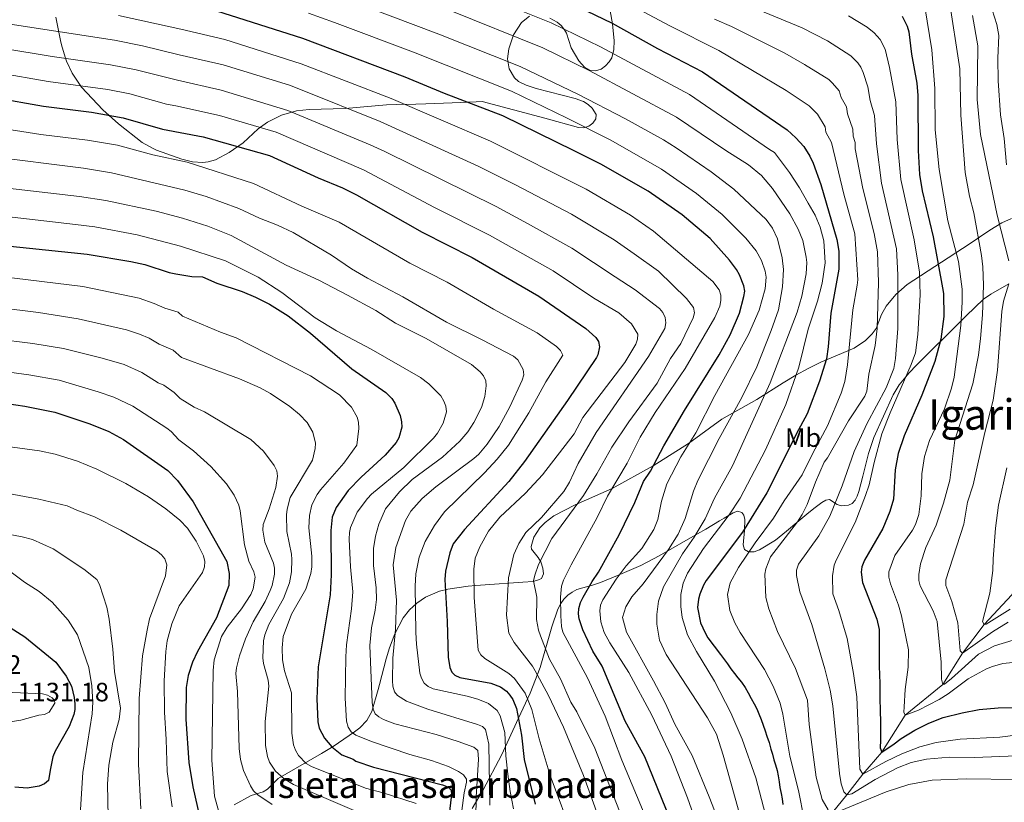
# Model space of a CAD drawing. Units: metres. Extents: x 655052 to 661996, y 739639 to 744422.
# Drawn here: x 660969 to 661341, y 740459 to 740754 of the extents above; entities that cross this region are included whole.
import ezdxf
from ezdxf.enums import TextEntityAlignment as Align

# ---------------------------------------------------------------- set-up
doc = ezdxf.new("R2010")
doc.units = ezdxf.units.M
doc.header["$MEASUREMENT"] = 0
doc.linetypes.add('DGN Style 3', pattern=[121.247826, 86.60559, -34.642236])
for name, color, linetype, lineweight in [('Centroides', 7, 'Continuous', 5), ('Elementos auxiliares', 7, 'Continuous', 5), ('Entidades rústicas y varios', 7, 'Continuous', 5), ('Hidrografía', 7, 'Continuous', 5), ('Relieve y altimetría', 7, 'Continuous', 5), ('Textos de rotulación', 7, 'Continuous', 5)]:
    doc.layers.add(name, color=color, linetype=linetype, lineweight=lineweight)
doc.styles.add('Style-Arial', font='txt')
doc.styles.add('Style-Arial Narrow', font='txt')
doc.styles.add('Style-Times New Roman', font='txt')

msp = doc.modelspace()

# ---------------------------------------------------------------- linework, layer by layer
at = {"layer": 'Elementos auxiliares', "color": 250, "linetype": 'Continuous', "lineweight": 5}
msp.add_3dface([(655155.95, 739638.7), (655051.66, 744265.47), (661862.45, 744422.28), (661971.41, 739795.5)], dxfattribs=at)
at = {"layer": 'Entidades rústicas y varios', "color": 92, "linetype": 'DGN Style 3', "lineweight": 5}
for points in [[(661169.779, 740754.838, 1012.029), (661172.532, 740753.225, 1012.101), (661174.082, 740751.962, 1012.257), (661175.358, 740750.387, 1012.47), (661176.011, 740749.125, 1012.711), (661177.877, 740743.575, 1013.905), (661180.748, 740738.616, 1013.49), (661182.882, 740736.241, 1013.323), (661184.851, 740735.19, 1013.303), (661186.989, 740734.859, 1013.292), (661189.11, 740735.571, 1013.232), (661190.759, 740736.81, 1013.052), (661192.18, 740738.235, 1012.646), (661193.163, 740739.803, 1011.918), (661194.016, 740742.899, 1009.788), (661194.071, 740746.219, 1007.503), (661193.435, 740752.614, 1003.97), (661192.596, 740757.571, 1000.879)], [(661192.596, 740757.571, 1000.879), (661193.435, 740752.614, 1003.97), (661194.071, 740746.219, 1007.503), (661194.016, 740742.899, 1009.788), (661193.163, 740739.803, 1011.918), (661192.18, 740738.235, 1012.646), (661190.759, 740736.81, 1013.052), (661189.11, 740735.571, 1013.232), (661186.989, 740734.859, 1013.292), (661184.851, 740735.19, 1013.303), (661182.882, 740736.241, 1013.323), (661180.748, 740738.616, 1013.49), (661177.877, 740743.575, 1013.905), (661176.011, 740749.125, 1012.711), (661175.358, 740750.387, 1012.47), (661174.082, 740751.962, 1012.257), (661172.532, 740753.225, 1012.101), (661169.779, 740754.838, 1012.029)], [(661162.042, 740755.509, 1013.022), (661159.089, 740753.125, 1014.239), (661156.107, 740748.503, 1015.947), (661154.258, 740743.155, 1017.768), (661153.793, 740739.402, 1019.13), (661154.467, 740735.646, 1020.529), (661156.452, 740732.246, 1021.651), (661157.924, 740730.909, 1022.034), (661160.815, 740729.466, 1022.362), (661164.577, 740728.189, 1022.577), (661179.309, 740724.449, 1022.731), (661182.451, 740723.321, 1022.737), (661184.263, 740722.212, 1022.918), (661185.791, 740720.757, 1023.336), (661187.264, 740718.417, 1024.172), (661187.159, 740716.769, 1024.905), (661185.997, 740715.06, 1025.745), (661184.563, 740713.966, 1026.269), (661182.585, 740713.361, 1026.691), (661180.589, 740713.486, 1026.998), (661167.867, 740717.038, 1027.281), (661144.245, 740723.309, 1029.543), (661141.921, 740723.219, 1029.755), (661132.888, 740722.808, 1031.309), (661122.916, 740722.419, 1032.012), (661119.155, 740722.309, 1033.187), (661111.874, 740722.178, 1036.655), (661108.112, 740722.061, 1037.956), (661092.463, 740720.713, 1041.627), (661078.837, 740720.222, 1044.804), (661074.046, 740719.736, 1045.939), (661068.442, 740718.138, 1047.366), (661063.101, 740715.547, 1048.825), (661059.57, 740712.957, 1049.959), (661053.919, 740707.744, 1052.05), (661048.595, 740703.985, 1053.673), (661043.418, 740701.28, 1055.015), (661040.629, 740700.475, 1055.664), (661038.705, 740700.269, 1056.077), (661034.751, 740700.553, 1056.81), (661030.766, 740701.495, 1057.36), (661021.119, 740704.916, 1057.728), (661019.641, 740705.71, 1057.707), (661015.8, 740707.774, 1057.655), (661006.804, 740714.842, 1057.805), (661000.94, 740720.188, 1057.145), (660992.796, 740728.762, 1054.938), (660989.264, 740733.997, 1053.803), (660987.2, 740738.526, 1052.651), (660986.658, 740740.065, 1051.656), (660985.33, 740744.662, 1047.558), (660984.925, 740746.307, 1046.447), (660983.167, 740755.106, 1042.019)], [(660983.167, 740755.106, 1042.019), (660984.925, 740746.307, 1046.447), (660985.33, 740744.662, 1047.558), (660986.658, 740740.065, 1051.656), (660987.2, 740738.526, 1052.651), (660989.264, 740733.997, 1053.803), (660992.796, 740728.762, 1054.938), (661000.94, 740720.188, 1057.145), (661006.804, 740714.842, 1057.805), (661015.8, 740707.774, 1057.655), (661019.641, 740705.71, 1057.707), (661021.119, 740704.916, 1057.728), (661030.766, 740701.495, 1057.36), (661034.751, 740700.553, 1056.81), (661038.705, 740700.269, 1056.077), (661040.629, 740700.475, 1055.664), (661043.418, 740701.28, 1055.015), (661048.595, 740703.985, 1053.673), (661053.919, 740707.744, 1052.05), (661059.57, 740712.957, 1049.959), (661063.101, 740715.547, 1048.825), (661068.442, 740718.138, 1047.366), (661074.046, 740719.736, 1045.939), (661078.837, 740720.222, 1044.804), (661092.463, 740720.713, 1041.627)], [(661092.463, 740720.713, 1041.627), (661108.112, 740722.061, 1037.956), (661111.874, 740722.178, 1036.655), (661119.155, 740722.309, 1033.187), (661122.916, 740722.419, 1032.012), (661132.888, 740722.808, 1031.309), (661141.921, 740723.219, 1029.755), (661144.245, 740723.309, 1029.543), (661167.867, 740717.038, 1027.281), (661180.589, 740713.486, 1026.998), (661182.585, 740713.361, 1026.691), (661184.563, 740713.966, 1026.269), (661185.997, 740715.06, 1025.745), (661187.159, 740716.769, 1024.905), (661187.264, 740718.417, 1024.172), (661185.791, 740720.757, 1023.336), (661184.263, 740722.212, 1022.918), (661182.451, 740723.321, 1022.737), (661179.309, 740724.449, 1022.731), (661164.577, 740728.189, 1022.577), (661160.815, 740729.466, 1022.362), (661157.924, 740730.909, 1022.034), (661156.452, 740732.246, 1021.651), (661154.467, 740735.646, 1020.529), (661153.793, 740739.402, 1019.13), (661154.258, 740743.155, 1017.768), (661156.107, 740748.503, 1015.947), (661159.089, 740753.125, 1014.239), (661162.042, 740755.509, 1013.022)], [(661344.198, 740679.147, 962.478), (661340.537, 740677.452, 964.759), (661335.976, 740674.76, 967.777), (661328.185, 740669.437, 972.703), (661304.759, 740654.186, 984.553), (661300.557, 740650.436, 986.636), (661296.866, 740646.063, 988.654), (661295.104, 740642.807, 990.043), (661293.054, 740637.608, 992.347), (661291.559, 740635.505, 993.695), (661289.097, 740633.014, 995.715), (661284.816, 740630.197, 998.797), (661272.18, 740624.805, 1006.996), (661267.431, 740622.472, 1009.907), (661262.677, 740619.916, 1012.432), (661257.958, 740617.047, 1014.224), (661247.95, 740610.803, 1016.68), (661234.801, 740603.314, 1021.206), (661222.166, 740594.101, 1025.959)], [(661140.423, 740456.334, 1069.779), (661144.614, 740463.332, 1066.268), (661151.542, 740476.411, 1060.67), (661157.912, 740490.376, 1053.33), (661162.307, 740499.834, 1048.761), (661166.092, 740509.487, 1045.224), (661170.565, 740524.906, 1039.863), (661172.837, 740531.56, 1036.617), (661173.909, 740533.731, 1035.73), (661175.094, 740535.342, 1035.596), (661176.588, 740536.811, 1035.8), (661178.275, 740538.049, 1036.008), (661180.039, 740538.97, 1035.888), (661185.857, 740540.583, 1034.258), (661188.873, 740541.644, 1032.719), (661195.287, 740544.278, 1028.713), (661204.206, 740548.122, 1024.518), (661211.064, 740551.697, 1021.214), (661225.577, 740559.998, 1014.362), (661228.738, 740561.8, 1013.726), (661233.909, 740564.895, 1013.939), (661235.634, 740565.919, 1013.703), (661238.994, 740567.901, 1012.121), (661240.703, 740568.57, 1011.105), (661242.306, 740568.085, 1010.057), (661243.101, 740567.057, 1009.291), (661243.459, 740565.422, 1008.214), (661243.376, 740561.328, 1005.752), (661242.783, 740555.859, 1002.966), (661243.318, 740554.161, 1002.219), (661244.804, 740553.206, 1001.595), (661246.978, 740553.25, 1001.013), (661248.979, 740553.96, 1000.453), (661255.07, 740557.694, 998.498), (661259.221, 740561.014, 997.641), (661263.833, 740564.888, 997.891), (661266.879, 740567.445, 997.693), (661269.484, 740569.566, 996.98), (661272.491, 740571.802, 995.557), (661273.996, 740572.79, 994.482), (661275.47, 740572.957, 993.252), (661278.364, 740571.119, 990.703), (661279.808, 740570.652, 989.413), (661281.107, 740570.683, 988.214), (661282.588, 740570.838, 986.771), (661283.974, 740571.433, 985.39), (661285.162, 740572.793, 984.225), (661285.868, 740574.197, 983.752), (661286.577, 740576.074, 983.816), (661288.079, 740581.802, 985.108), (661290.225, 740590.304, 984.9), (661292.199, 740596.391, 984.468), (661299.489, 740612.51, 982.863), (661301.77, 740616.235, 982.567), (661305.587, 740620.891, 982.637), (661308.361, 740623.747, 982.348), (661325.387, 740640.671, 978.374), (661327.021, 740642.333, 977.752), (661333.649, 740648.627, 973.087), (661336.361, 740650.505, 970.685), (661343.262, 740654.42, 964.241)], [(661222.166, 740594.101, 1025.959), (661208.763, 740585.748, 1029.664), (661193.342, 740577.106, 1036.53), (661179.339, 740570.977, 1041.298), (661171.283, 740566.871, 1043.615), (661167.972, 740564.34, 1044.499), (661166.025, 740562.316, 1045.003)], [(661166.025, 740562.316, 1045.003), (661163.747, 740558.79, 1045.553), (661162.71, 740555.301, 1045.824), (661162.892, 740554.256, 1045.67), (661165.385, 740551.037, 1044.02), (661166.376, 740549.415, 1043.616), (661167.076, 740547.114, 1043.738), (661167.353, 740544.861, 1043.966), (661166.596, 740543.208, 1044.278), (661165.459, 740542.59, 1044.492), (661163.496, 740542.067, 1044.802), (661159.578, 740541.735, 1045.934), (661145.328, 740540.78, 1055.146), (661141.791, 740540.533, 1056.753), (661138.884, 740540.27, 1057.641), (661131.184, 740539.151, 1059.843), (661128.118, 740538.421, 1060.782), (661122.849, 740536.144, 1062.474), (661119.523, 740533.89, 1063.597), (661116.73, 740531.329, 1064.591), (661114.322, 740528.294, 1065.576), (661111.265, 740522.271, 1067.475), (661109.199, 740516.985, 1069.45), (661107.935, 740512.831, 1070.79), (661105.419, 740503.172, 1071.439), (661104.913, 740501.266, 1071.876), (661102.46, 740492.913, 1075.114), (661100.585, 740489.586, 1076.638), (661098.039, 740486.784, 1078.225), (661095.988, 740485.188, 1079.532), (661087.971, 740479.76, 1086.677), (661083.526, 740477.051, 1089.881), (661067.132, 740467.645, 1096.604), (661063.116, 740463.644, 1098.641), (661061.5, 740462.645, 1099.118), (661056.971, 740461.176, 1100), (661050.524, 740457.615, 1103.116)]]:
    msp.add_polyline3d(points, dxfattribs=at)
at = {"layer": 'Entidades rústicas y varios', "color": 250, "linetype": 'Continuous', "lineweight": 5}
for points in [[(661344.198, 740679.147, 962.478), (661340.537, 740677.452, 964.759), (661335.976, 740674.76, 967.777), (661328.185, 740669.437, 972.703), (661304.759, 740654.186, 984.553), (661300.557, 740650.436, 986.636), (661296.866, 740646.063, 988.654), (661295.104, 740642.807, 990.043), (661293.054, 740637.608, 992.347), (661291.559, 740635.505, 993.695), (661289.097, 740633.014, 995.715), (661284.816, 740630.197, 998.797), (661272.18, 740624.805, 1006.996), (661267.431, 740622.472, 1009.907), (661262.677, 740619.916, 1012.432), (661257.958, 740617.047, 1014.224), (661247.95, 740610.803, 1016.68), (661234.801, 740603.314, 1021.206), (661222.166, 740594.101, 1025.959), (661208.763, 740585.748, 1029.664), (661193.342, 740577.106, 1036.53), (661179.339, 740570.977, 1041.298), (661171.283, 740566.871, 1043.615), (661167.972, 740564.34, 1044.499), (661166.025, 740562.316, 1045.003), (661163.747, 740558.79, 1045.553), (661162.71, 740555.301, 1045.824), (661162.892, 740554.256, 1045.67), (661165.385, 740551.037, 1044.02), (661166.376, 740549.415, 1043.616), (661167.076, 740547.114, 1043.738), (661167.353, 740544.861, 1043.966), (661166.596, 740543.208, 1044.278), (661165.459, 740542.59, 1044.492), (661163.496, 740542.067, 1044.802), (661159.578, 740541.735, 1045.934), (661145.328, 740540.78, 1055.146), (661141.791, 740540.533, 1056.753), (661138.884, 740540.27, 1057.641), (661131.184, 740539.151, 1059.843), (661128.118, 740538.421, 1060.782), (661122.849, 740536.144, 1062.474), (661119.523, 740533.89, 1063.597), (661116.73, 740531.329, 1064.591), (661114.322, 740528.294, 1065.576), (661111.265, 740522.271, 1067.475), (661109.199, 740516.985, 1069.45), (661107.935, 740512.831, 1070.79), (661105.419, 740503.172, 1071.439), (661104.913, 740501.266, 1071.876), (661102.46, 740492.913, 1075.114), (661100.585, 740489.586, 1076.638), (661098.039, 740486.784, 1078.225), (661095.988, 740485.188, 1079.532), (661087.971, 740479.76, 1086.677), (661083.526, 740477.051, 1089.881), (661067.132, 740467.645, 1096.604), (661063.116, 740463.644, 1098.641), (661061.5, 740462.645, 1099.118), (661056.971, 740461.176, 1100), (661050.524, 740457.615, 1103.116)], [(661140.423, 740456.334, 1069.779), (661144.614, 740463.332, 1066.268), (661151.542, 740476.411, 1060.67), (661157.912, 740490.376, 1053.33), (661162.307, 740499.834, 1048.761), (661166.092, 740509.487, 1045.224), (661170.565, 740524.906, 1039.863), (661172.837, 740531.56, 1036.617), (661173.909, 740533.731, 1035.73), (661175.094, 740535.342, 1035.596), (661176.588, 740536.811, 1035.8), (661178.275, 740538.049, 1036.008), (661180.039, 740538.97, 1035.888), (661185.857, 740540.583, 1034.258), (661188.873, 740541.644, 1032.719), (661195.287, 740544.278, 1028.713), (661204.206, 740548.122, 1024.518), (661211.064, 740551.697, 1021.214), (661225.577, 740559.998, 1014.362), (661228.738, 740561.8, 1013.726), (661233.909, 740564.895, 1013.939), (661235.634, 740565.919, 1013.703), (661238.994, 740567.901, 1012.121), (661240.703, 740568.57, 1011.105), (661242.306, 740568.085, 1010.057), (661243.101, 740567.057, 1009.291), (661243.459, 740565.422, 1008.214), (661243.376, 740561.328, 1005.752), (661242.783, 740555.859, 1002.966), (661243.318, 740554.161, 1002.219), (661244.804, 740553.206, 1001.595), (661246.978, 740553.25, 1001.013), (661248.979, 740553.96, 1000.453), (661255.07, 740557.694, 998.498), (661259.221, 740561.014, 997.641), (661263.833, 740564.888, 997.891), (661266.879, 740567.445, 997.693), (661269.484, 740569.566, 996.98), (661272.491, 740571.802, 995.557), (661273.996, 740572.79, 994.482), (661275.47, 740572.957, 993.252), (661278.364, 740571.119, 990.703), (661279.808, 740570.652, 989.413), (661281.107, 740570.683, 988.214), (661282.588, 740570.838, 986.771), (661283.974, 740571.433, 985.39), (661285.162, 740572.793, 984.225), (661285.868, 740574.197, 983.752), (661286.577, 740576.074, 983.816), (661288.079, 740581.802, 985.108), (661290.225, 740590.304, 984.9), (661292.199, 740596.391, 984.468), (661299.489, 740612.51, 982.863), (661301.77, 740616.235, 982.567), (661305.587, 740620.891, 982.637), (661308.361, 740623.747, 982.348), (661325.387, 740640.671, 978.374), (661327.021, 740642.333, 977.752), (661333.649, 740648.627, 973.087), (661336.361, 740650.505, 970.685), (661343.262, 740654.42, 964.241)]]:
    msp.add_polyline3d(points, dxfattribs=at)
at = {"layer": 'Hidrografía', "color": 142, "linetype": 'DGN Style 3', "lineweight": 15}
msp.add_polyline3d([(661255.826, 740413.301, 1010), (661259.491, 740421.97, 1005), (661265.692, 740432.045, 1000), (661269.133, 740445.081, 995), (661276.621, 740454.736, 990), (661282.017, 740461.433, 985), (661287.999, 740469.205, 980), (661295.217, 740477.596, 975), (661304.079, 740491.593, 970), (661318.205, 740503.116, 965), (661325.728, 740514.894, 960), (661333.872, 740525.785, 955), (661344.332, 740537.021, 950), (661355.822, 740556.585, 945), (661373.791, 740564.53, 940), (661388.37, 740575.698, 935), (661401.759, 740581.717, 930)], dxfattribs=at)
at = {"layer": 'Relieve y altimetría', "color": 30, "linetype": 'Continuous', "lineweight": 25, "flags": 128}
for points, elevation in [([(661241.459, 740643.365), (661243.12, 740649.661), (661243.433, 740651.656), (661243.129, 740653.634), (661241.443, 740657.84), (661240.318, 740659.886), (661237.696, 740663.387), (661230.334, 740671.542), (661219.727, 740680.51), (661206.968, 740689.38), (661189.098, 740699.614), (661179.022, 740704.719), (661152.07, 740717.882), (661130.039, 740726.38), (661115.122, 740732.531), (661076.495, 740747.13), (661041.225, 740758.324), (661026.659, 740761.103), (661008.311, 740765.101), (661000.001, 740766.243), (660977.051, 740770.199), (660954.662, 740772.926)], 1025), ([(661174.169, 740762.145), (661193.266, 740752.945), (661210.451, 740743.283), (661227.418, 740734.516), (661259.489, 740712.628), (661262.706, 740709.639), (661265.686, 740706.277), (661268.049, 740702.647), (661269.247, 740700.061), (661272.107, 740691.916), (661278.222, 740671.201), (661278.934, 740666.724), (661278.954, 740660.031), (661276.001, 740643.363), (661274.996, 740630.654), (661274.297, 740626.159), (661271.667, 740617.685), (661266.983, 740605.293), (661262.806, 740597.717), (661253.802, 740579.381), (661251.715, 740575.489), (661242.527, 740560.67), (661228.831, 740542.411), (661227.823, 740540.698), (661226.484, 740537.274), (661225.888, 740535.312), (661225.516, 740532.224), (661226.702, 740526.433), (661228.502, 740522.578), (661229.52, 740520.715), (661234.24, 740514.484), (661236.881, 740510.931), (661238.175, 740509.072), (661239.523, 740507.323), (661240.87, 740505.685), (661242.217, 740503.991), (661243.568, 740502.022), (661244.754, 740499.995), (661245.887, 740497.802), (661246.962, 740495.829), (661247.926, 740493.91), (661248.779, 740492.045), (661249.635, 740489.903), (661250.325, 740487.815), (661251.127, 740485.617), (661251.817, 740483.584), (661252.621, 740481.221), (661253.316, 740478.746), (661253.894, 740476.767), (661254.473, 740474.732), (661255.051, 740472.807), (661255.631, 740470.662), (661256.044, 740468.681), (661256.406, 740466.367), (661256.71, 740464.218), (661257.237, 740461.962), (661257.595, 740459.924), (661257.843, 740457.83)], 1000), ([(661302.927, 740755.565), (661304.779, 740751.767), (661305.465, 740749.611), (661306.441, 740741.152), (661308.479, 740730.281), (661308.82, 740725.574), (661308.885, 740704.806), (661309.474, 740695.778), (661310.516, 740689.617), (661314.564, 740672.174), (661318.2, 740652.971), (661318.505, 740650.767), (661318.694, 740642.146), (661317.56, 740633.573), (661315.292, 740625.098), (661310.388, 740612.364), (661303.691, 740597.095), (661301.365, 740590.371), (661300.283, 740584.165), (661299.593, 740573.097), (661298.271, 740568.419), (661295.65, 740562.085), (661288.617, 740550.074), (661287.618, 740547.563), (661287.399, 740545.542), (661287.947, 740541.583), (661293.281, 740527.787), (661294.217, 740523.896), (661294.236, 740509.986), (661294.432, 740503.475)], 975), ([(660959.866, 740724.771), (660978.529, 740721.517), (660996.637, 740719.307), (661008.606, 740717.176), (661023.426, 740712.882), (661038.824, 740709.919), (661063.856, 740702.85), (661082.223, 740694.486), (661091.381, 740690.743), (661096.753, 740688.065), (661121.561, 740673.934), (661140.445, 740664.345), (661165.594, 740649.828), (661183.362, 740637.609), (661187.205, 740634.128), (661188.13, 740632.684), (661188.518, 740630.689), (661187.884, 740627.633), (661187.383, 740626.602), (661176.468, 740610.417), (661160.241, 740587.287), (661154.261, 740579.741), (661137.547, 740561.688), (661133.287, 740556.256), (661131.977, 740552.891), (661130.408, 740545.913), (661130.08, 740542.77), (661131.018, 740526.977), (661131.335, 740513.457), (661131.938, 740509.601), (661132.767, 740507.772), (661133.909, 740506.66), (661135.744, 740505.716), (661147.473, 740503.665), (661151.194, 740502.236), (661153.446, 740500.645), (661154.709, 740499.138), (661155.782, 740497.399), (661157.123, 740494.064), (661159.12, 740483.948), (661160.045, 740474.809), (661164.225, 740457.933)], 1050), ([(660963.542, 740668.979), (660994.992, 740665.599), (661011.402, 740662.906), (661016.722, 740661.715), (661026.002, 740658.777), (661028.455, 740658.27), (661034.527, 740657.27), (661038.527, 740657.062), (661043.985, 740654.698), (661053.5, 740651.602), (661058.557, 740649.466), (661063.887, 740646.712), (661070.933, 740642.325), (661079.301, 740635.821), (661095.016, 740622.344), (661107.752, 740613.425), (661110.069, 740611.089), (661111.176, 740609.412), (661113.184, 740604.669), (661113.774, 740602.306), (661113.841, 740600.317), (661112.727, 740596.265), (661111.734, 740594.531), (661107.544, 740589.763), (661098.499, 740581.435), (661093.569, 740576.435), (661089.087, 740570.028), (661087.544, 740566.333), (661087.074, 740561.252), (661087.117, 740544.479), (661086.779, 740537.03), (661082.205, 740509.785), (661081.763, 740497.765), (661082.154, 740489.002), (661082.599, 740486.661), (661084.582, 740482.824), (661087.409, 740479.643), (661091.151, 740476.563), (661095.45, 740474.964), (661096.427, 740474.148), (661103.196, 740471.844), (661129.218, 740465.258), (661131.471, 740464.401), (661132.453, 740463.172), (661132.613, 740461.518), (661128.893, 740429.94)], 1075), ([(661216.86, 740448.173), (661205.703, 740475.792), (661198.249, 740489.23), (661189.554, 740510.092), (661186.029, 740515.745), (661182.261, 740523.737), (661180.856, 740527.863), (661180.598, 740529.851), (661180.71, 740531.848), (661181.369, 740534.134), (661182.378, 740536.148), (661185.75, 740541.989), (661188.165, 740545.499), (661196.005, 740559.651), (661201.85, 740571.882), (661205.19, 740579.852), (661207.761, 740583.723), (661212.879, 740593.202), (661220.706, 740606.623), (661233.813, 740627.635), (661237.853, 740635.209), (661241.459, 740643.365)], 1025), ([(660957.707, 740610.202), (660971.4, 740608.219), (660982.765, 740606.019), (660996.015, 740601.536), (661003.124, 740598.653), (661008.732, 740595.676), (661025.491, 740583.906), (661029.079, 740580.155), (661035.046, 740572.088), (661047.743, 740549.592), (661048.631, 740545.05), (661048.554, 740540.495), (661043.874, 740528.267), (661036.601, 740515.634), (661034.717, 740511.583), (661033.134, 740506.48), (661032.396, 740502.001), (661032.248, 740490.046), (661033.431, 740473.639), (661034.933, 740464.413), (661038.451, 740448.865)], 1100), ([(660962.008, 740527.047), (660971.399, 740521.092), (660983.094, 740511.6), (660987.088, 740506.301), (660989.073, 740502.519), (660990.087, 740498.254), (660990.327, 740495.881), (660990.353, 740493.696), (660989.981, 740491.731), (660988.208, 740487.286), (660982.847, 740477.895), (660982, 740475.822), (660980.988, 740470.741), (660980.366, 740466.928), (660978.824, 740465.546), (660976.799, 740464.701), (660972.257, 740464.02), (660967.663, 740464.314)], 1125), ([(661294.432, 740503.475), (661294.504, 740498.066), (661294.626, 740492.989), (661294.677, 740489.181), (661294.724, 740485.593), (661294.715, 740482.116), (661294.644, 740479.189), (661295.217, 740477.596), (661296.858, 740478.722), (661299.431, 740480.356), (661302.545, 740482.771), (661307.638, 740485.875), (661312.958, 740488.485), (661318.449, 740490.655), (661325.602, 740492.406), (661332.044, 740493.65), (661339.211, 740494.297), (661345.999, 740494.442)], 975)]:
    msp.add_lwpolyline(points, dxfattribs=dict(at, elevation=elevation))
at = {"layer": 'Relieve y altimetría', "color": 30, "linetype": 'Continuous', "lineweight": 5, "flags": 128}
for points, elevation in [([(661134.986, 740767.247), (661170.284, 740753.004), (661188.98, 740744.001), (661222.531, 740725.945), (661252.758, 740705.171), (661254.649, 740704.092), (661260.38, 740696.55), (661264.156, 740690.639), (661267.434, 740684.886), (661269.978, 740680.393), (661271.915, 740675.837), (661273.253, 740670.666), (661273.86, 740662.326), (661272.687, 740654.743), (661270.961, 740647.838), (661267.399, 740637.329), (661263.917, 740622.978), (661258.959, 740608.844), (661251.294, 740591.706), (661241.696, 740573.481), (661237.544, 740567.188), (661227.871, 740554.529), (661221.757, 740545.23), (661220.145, 740541.392), (661219.282, 740537.142), (661219.33, 740532.557), (661219.82, 740528.374), (661221.85, 740521.893), (661225.24, 740515.633), (661232, 740504.374), (661238.134, 740492.462), (661242.459, 740482.473), (661247.603, 740467.907), (661252.624, 740448.651)], 1005), ([(661091.093, 740762.665), (661127.881, 740748.724), (661158.593, 740736.521), (661180.409, 740726.114), (661198.35, 740716.714), (661212.757, 740708.804), (661217.496, 740705.827), (661230.733, 740696.701), (661239.297, 740690.258), (661251.517, 740678.69), (661253.965, 740675.469), (661255.84, 740671.479), (661257.582, 740664.225), (661258.081, 740659.87), (661257.726, 740653.352), (661256.159, 740644.597), (661253.412, 740636.786), (661247.97, 740623.083), (661242.346, 740611.489), (661233.703, 740596.073), (661225.686, 740580.173), (661224.071, 740576.081), (661220.853, 740565.757), (661218.259, 740559.853), (661214.603, 740554.071), (661205.093, 740541.191), (661200.746, 740536.26), (661198.552, 740532.451), (661197.17, 740528.458), (661198.785, 740522.913), (661208.946, 740504.535), (661213.329, 740496.214), (661216.967, 740488.203), (661223.575, 740476.279), (661229.933, 740460.735), (661238.085, 740440.072)], 1015), ([(661197.315, 740761.382), (661215.07, 740751.863), (661233.582, 740742.582), (661259.11, 740727.441), (661267.785, 740721.665), (661270.926, 740718.465), (661273.779, 740713.752), (661274.091, 740711.772), (661276.164, 740707.775), (661280.891, 740688.269), (661285.043, 740673.326), (661286.102, 740655.897), (661285.944, 740653.913), (661284.266, 740644.562), (661282.276, 740623.885), (661281.225, 740617.499), (661279.879, 740613.144), (661274.743, 740600.821), (661269.17, 740590.524), (661265.153, 740582.348), (661258.326, 740572.468), (661254.324, 740565.884), (661247.341, 740556.629), (661241.007, 740547.271), (661237.974, 740541.5), (661236.893, 740537.084), (661237.809, 740531.027), (661239.626, 740526.443), (661241.676, 740522.753), (661250.901, 740508.762), (661254.186, 740502.512), (661256.756, 740496.033), (661257.776, 740491.926), (661260.443, 740476.044), (661263.705, 740463.115), (661265.892, 740452.214)], 995), ([(661236.461, 740763.13), (661265.056, 740751.176), (661274.708, 740746.187), (661283.442, 740740.607), (661286.138, 740737.846), (661287.307, 740736.223), (661288.147, 740734.273), (661289.945, 740728.795), (661290.802, 740723.664), (661292.394, 740718.031), (661293.153, 740707.374), (661295.092, 740692.523), (661300.758, 740667.636), (661301.219, 740657.816), (661301.321, 740637.614), (661300.423, 740626.286), (661299.692, 740622.408), (661296.804, 740615.156), (661289.599, 740601.578), (661284.775, 740591.077), (661280.194, 740578.159), (661275.556, 740566.747), (661271.415, 740559.247), (661263.76, 740548.564), (661263.007, 740546.301), (661262.979, 740544.258), (661264.278, 740538.063), (661268.814, 740525.828), (661273.713, 740509.072), (661275.697, 740500.984), (661276.699, 740495.066), (661279.205, 740469.511), (661279.883, 740465.575), (661280.829, 740462.549), (661282.017, 740461.433), (661283.824, 740461.81), (661292.649, 740467.205), (661301.138, 740471.644), (661306.254, 740473.623), (661312.124, 740474.905), (661320.774, 740475.673), (661330.235, 740475.587), (661352.487, 740476.475)], 985), ([(661320.525, 740762.76), (661324.675, 740735.597), (661325.016, 740718.159), (661326.684, 740696.431), (661328.331, 740687.532), (661329.916, 740681.318), (661332.932, 740665.172), (661333.434, 740660.854), (661333.65, 740653.964), (661333.262, 740642.742), (661332.537, 740633.856), (661331.749, 740627.447), (661329.562, 740616.704), (661322.805, 740595.42), (661320.877, 740580.283), (661318.567, 740571.625), (661315.735, 740563.324), (661311.833, 740554.921), (661309.874, 740548.657), (661309.168, 740544.677), (661309.184, 740542.41), (661309.652, 740540.429), (661314.57, 740530.911), (661316.161, 740526.919), (661317.653, 740511.5), (661317.793, 740505.098), (661318.205, 740503.116), (661318.921, 740503.236), (661321.601, 740505.419), (661331.698, 740514.529), (661337.729, 740517.702), (661344.866, 740519.919)], 965), ([(661078.65, 740756.631), (661088.467, 740753.117), (661118.203, 740741.877), (661155.332, 740727.201), (661176.124, 740717.171), (661192.808, 740708.648), (661211.983, 740697.764), (661225.23, 740688.605), (661234.94, 740680.674), (661243.836, 740671.684), (661247.752, 740666.896), (661249.743, 740663.317), (661251.122, 740659.195), (661251.484, 740656.936), (661251.1, 740652.57), (661248.854, 740644.483), (661244.871, 740635.265), (661232.092, 740612.298), (661224.938, 740598.182), (661219.32, 740589.061), (661213.928, 740578.856), (661211.934, 740572.403), (661210.525, 740565.487), (661209.027, 740561.649), (661204.533, 740554.541), (661198.677, 740547.969), (661194.809, 740542.942), (661189.838, 740535.064), (661188.926, 740533.12), (661188.679, 740530.909), (661189.01, 740526.773), (661190.354, 740522.78), (661192.479, 740518.844), (661199.592, 740507.627), (661208.356, 740491.48), (661215.571, 740476.064), (661221.741, 740460.303), (661227.844, 740443.178)], 1020), ([(661131.487, 740757.964), (661167.129, 740743.568), (661184.695, 740735.058), (661217.644, 740717.375), (661236.236, 740704.796), (661244.809, 740699.39), (661249.775, 740695.37), (661253.945, 740690.387), (661260.492, 740680.86), (661263.567, 740675.129), (661265.335, 740670.847), (661266.633, 740664.571), (661266.825, 740662.531), (661266.607, 740658.167), (661265.035, 740649.744), (661263.218, 740643.722), (661253.076, 740617.029), (661238.807, 740585.707), (661231.95, 740573.5), (661228.476, 740565.642), (661224.331, 740558.762), (661219.873, 740552.446), (661212.751, 740539.986), (661210.811, 740534.55), (661210.185, 740529.519), (661210.233, 740525.877), (661211.239, 740519.808), (661213.725, 740514.422), (661229.4, 740490.482), (661232.706, 740484.334), (661235.311, 740476.455), (661241.325, 740454.801)], 1010), ([(661311.451, 740759.038), (661314.105, 740742.784), (661315.24, 740728.276), (661315.39, 740712.644), (661316.845, 740697.604), (661320.13, 740678.174), (661324.167, 740662.816), (661325.63, 740652.395), (661325.584, 740647.489), (661325.038, 740638.705), (661322.536, 740619.241), (661321.599, 740614.978), (661318.942, 740607.225), (661313.25, 740595.216), (661311.336, 740589.185), (661310.276, 740582.706), (661310.067, 740574.356), (661309.203, 740567.341), (661307.883, 740563.543), (661306.797, 740561.458), (661300.134, 740551.875), (661297.843, 740545.662), (661297.883, 740543.661), (661298.51, 740541.145), (661301.516, 740533.051), (661302.633, 740529.047), (661305.354, 740516.174), (661305.164, 740509.713), (661304.068, 740501.258), (661303.596, 740494.733), (661303.568, 740492.69), (661304.079, 740491.593), (661309.026, 740493.444), (661316.919, 740497.394), (661320.271, 740499.58), (661327.777, 740505.288), (661334.707, 740508.981), (661337.067, 740509.97), (661340.931, 740511.032), (661347.174, 740511.672)], 970), ([(661336.943, 740757.923), (661338.708, 740752.372), (661339.479, 740748.241), (661339.041, 740739.726), (661339.155, 740731.126), (661340.067, 740718.327), (661341.48, 740709.303), (661342.274, 740699.365)], 955), ([(660964.221, 740752.753), (661005.279, 740746.492), (661015.92, 740744.299), (661029.724, 740740.98), (661046.291, 740737.125), (661071.439, 740729.418), (661075.545, 740727.837), (661105.632, 740715.766), (661142.72, 740698.854), (661156.753, 740691.878), (661177.951, 740680.707), (661194.079, 740671.033), (661201.697, 740665.762), (661210.891, 740659.26), (661221.406, 740648.911), (661224.046, 740645.468), (661224.422, 740643.494), (661223.987, 740641.603), (661219.258, 740631.881), (661215.414, 740626.199), (661210.293, 740616.913), (661199.581, 740602.289), (661193.17, 740592.729), (661187.553, 740582.644), (661182.557, 740574.495), (661170.498, 740558.259), (661165.55, 740548.423), (661164.066, 740544.473), (661163.589, 740542.215), (661164.827, 740536.117), (661164.776, 740527.657), (661165.474, 740523.659), (661166.222, 740521.478), (661169.667, 740512.652), (661173.798, 740505.201), (661177.72, 740496.475), (661179.922, 740492.75), (661186.8, 740479.05), (661196.095, 740455.317)], 1035), ([(661006.795, 740755.796), (661030.383, 740750.624), (661046.975, 740746.703), (661075.845, 740737.585), (661109.776, 740724.388), (661147.395, 740708.368), (661183.525, 740690.161), (661200.273, 740680.365), (661208.901, 740674.395), (661231.317, 740655.344), (661233.729, 740652.128), (661234.419, 740650.111), (661234.407, 740648.085), (661234.023, 740646.024), (661232.15, 740641.78), (661220.933, 740622.417), (661209.561, 740605.817), (661203.948, 740596.475), (661198.995, 740586.743), (661191.543, 740574.224), (661187.675, 740566.169), (661177.866, 740548.264), (661174.961, 740542.485), (661174.163, 740540.266), (661173.838, 740536.166), (661173.87, 740529.001), (661174.192, 740524.974), (661174.724, 740522.94), (661184.01, 740505.649), (661190.656, 740491.136), (661196.972, 740474.601), (661206.466, 740451.986)], 1030), ([(661231.937, 740754.372), (661238.415, 740751.605), (661258.598, 740741.508), (661266.023, 740737.277), (661275.153, 740731.57), (661276.631, 740730.236), (661279.145, 740727.29), (661279.901, 740724.833), (661281.839, 740721.331), (661282.283, 740718.654), (661284.279, 740712.903), (661284.362, 740710.218), (661285.084, 740707.866), (661285.091, 740705.466), (661287.985, 740690.39), (661292.328, 740673.505), (661293.632, 740666.546), (661294.003, 740654.891), (661293.409, 740637.563), (661292.749, 740631.161), (661290.325, 740620.299), (661289.527, 740613.885), (661288.796, 740612.024), (661282.632, 740602.727), (661274.68, 740588.738), (661273.491, 740587.129), (661270.166, 740579.515), (661267.02, 740571.082), (661265.1, 740567.32), (661263.299, 740564.519), (661253.093, 740551.379), (661251.444, 740546.808), (661251.056, 740544.844), (661251.423, 740535.983), (661252.56, 740531.662), (661255.858, 740523.114), (661262.596, 740509.199), (661267.119, 740497.253), (661267.79, 740488.015), (661270.407, 740468.071), (661272.667, 740459.633), (661274.994, 740455.785)], 990), ([(661282.623, 740755.608), (661289.673, 740751.377), (661292.323, 740749.198), (661294.532, 740746.705), (661296.422, 740743.117), (661298.054, 740736.204), (661300.509, 740723.158), (661301.073, 740708.894), (661302.34, 740693.855), (661307.438, 740671.084), (661309.421, 740658.911), (661309.648, 740650.235), (661308.839, 740635.327), (661307.978, 740628.395), (661306.352, 740623.928), (661298.361, 740605.72), (661295.196, 740597.744), (661292.308, 740586.977), (661290.43, 740578.507), (661289.051, 740574.455), (661285.121, 740564.25), (661277.908, 740550.079), (661277.216, 740548.138), (661276.534, 740544.108), (661276.696, 740537.367), (661278.988, 740531.049), (661282.132, 740520.492), (661284.532, 740507.288), (661285.713, 740498.459), (661286.959, 740471.096), (661287.999, 740469.205), (661296.689, 740474.096), (661302.724, 740476.936), (661309.533, 740479.62), (661315.718, 740481.277), (661324.787, 740482.417), (661339.796, 740483.235), (661358.528, 740485.677)], 980), ([(661329.476, 740755.796), (661331.521, 740744.275), (661331.289, 740724.11), (661332.461, 740710.836), (661338.771, 740680.337), (661343.195, 740663.119)], 960), ([(660962.769, 740743.426), (660981.742, 740740.336), (661003.762, 740737.187), (661013.482, 740735.258), (661029.066, 740731.337), (661045.607, 740727.547), (661070.788, 740719.869), (661101.848, 740706.968), (661107.389, 740704.388), (661149.496, 740683.622), (661161.397, 740677.247), (661178.1, 740667.919), (661194.494, 740657.128), (661202.067, 740652.15), (661211.158, 740645.149), (661212.503, 740643.621), (661213.411, 740641.757), (661213.613, 740639.764), (661213.274, 740637.634), (661206.997, 740626.974), (661187.325, 740598.244), (661180.541, 740586.644), (661177.195, 740579.561), (661175.075, 740576), (661166.663, 740566.23), (661160.672, 740560.498), (661158.017, 740556.344), (661156.194, 740552.235), (661154.104, 740543.4), (661153.45, 740529.332), (661154.324, 740522.568), (661156.26, 740518.956), (661163.267, 740510.046), (661164.293, 740508.328), (661169.224, 740499.008), (661174.998, 740487.018), (661182.531, 740468.768), (661189.609, 740449.252)], 1040), ([(660961.318, 740734.098), (660980.255, 740730.907), (661002.792, 740727.782), (661011.044, 740726.217), (661024.949, 740722.359), (661028.407, 740721.694), (661044.923, 740717.968), (661066.384, 740711.706), (661099.371, 740697.536), (661126.206, 740683.289), (661147.043, 740672.867), (661170.989, 740659.388), (661186.448, 740649.08), (661195.856, 740643.508), (661200.653, 740639.332), (661202.968, 740635.443), (661202.938, 740633.566)], 1045), ([(660958.955, 740713.677), (660977.447, 740710.804), (660995.115, 740708.694), (661006.402, 740706.775), (661019.747, 740703.192), (661032.7, 740700.374), (661057.871, 740692.359), (661076.031, 740683.836), (661090.217, 740677.734), (661116.834, 740662.296), (661130.984, 740655.047), (661148.517, 740644.823), (661164.988, 740635.886), (661172.286, 740630.794), (661173.852, 740629.269), (661174.649, 740627.458), (661168.269, 740617.382), (661161.799, 740605.759), (661154.119, 740593.486), (661149.892, 740588.255), (661145.043, 740583.015), (661130.007, 740568.39), (661126.141, 740563.146), (661122.698, 740557.161), (661120.41, 740551.193), (661119.129, 740544.918), (661118.893, 740540.262), (661119.18, 740522.724), (661119.348, 740518.366), (661120.652, 740507.453), (661121.229, 740505.529), (661122.248, 740503.666), (661123.753, 740502.348), (661125.754, 740501.446), (661138.542, 740498.693), (661142.615, 740497.527), (661146.648, 740495.896), (661149.925, 740493.307), (661151.06, 740491.351), (661152.729, 740485.047), (661153.146, 740476.244), (661153.893, 740469.198), (661154.752, 740462.696), (661156.108, 740456.145)], 1055), ([(660957.342, 740702.661), (660993.593, 740698.08), (661004.198, 740696.375), (661031.858, 740689.811), (661039.894, 740687.433), (661052.209, 740682.849), (661060.095, 740679.258), (661066.92, 740676.586), (661072.753, 740673.793), (661087.275, 740665.278), (661094.83, 740660.129), (661100.857, 740656.611), (661114.199, 740649.557), (661130.726, 740639.939), (661144.257, 740633.353), (661156.062, 740627.148), (661157.682, 740625.734), (661159.69, 740622.132), (661159.962, 740620.064), (661159.329, 740618.083), (661154.659, 740608.03), (661150.578, 740600.578), (661146.089, 740593.891), (661142.892, 740590.06), (661141.094, 740588.438), (661126.673, 740577.829), (661121.557, 740573.311), (661117.259, 740568.618), (661115.208, 740565.057), (661111.645, 740554.853), (661110.52, 740548.378), (661111.798, 740534.983), (661111.448, 740523.883), (661110.432, 740513.105), (661110.379, 740504.549), (661110.517, 740502.508), (661111.097, 740500.363), (661112.219, 740498.998), (661115.592, 740496.791), (661123.73, 740493.754), (661142.504, 740488.028), (661144.391, 740487.28), (661145.455, 740486.135), (661146.741, 740480.526), (661147.159, 740457.508)], 1060), ([(660956.08, 740691.606), (660992.071, 740687.467), (661001.994, 740685.974), (661021.093, 740681.857), (661031.017, 740679.249), (661040.607, 740676.174), (661049.376, 740672.647), (661070.102, 740661.473), (661082.529, 740655.814), (661093.278, 740650.203), (661104.013, 740644.336), (661111.483, 740639.607), (661123.087, 740633.769), (661140.164, 740623.949), (661143.512, 740621.233), (661144.748, 740619.649), (661145.649, 740617.863), (661145.735, 740615.963), (661145.188, 740611.939), (661143.966, 740607.77), (661141.117, 740602.047), (661138.841, 740598.553), (661135.801, 740594.966), (661129.238, 740588.929), (661117.776, 740580.485), (661113, 740575.917), (661107.737, 740569.524), (661105.108, 740563.646), (661103.898, 740559.177), (661103.162, 740554.457), (661103.13, 740548.041), (661104.185, 740539.615), (661104.245, 740535.207), (661103.787, 740531.188), (661102.454, 740524.584), (661101.769, 740517.896), (661102.706, 740496.263), (661102.971, 740493.844), (661103.823, 740492.035), (661105.163, 740490.893), (661106.904, 740489.907), (661111.271, 740488.214), (661126.779, 740484.279), (661135.11, 740481.644), (661141.084, 740479.5), (661142.566, 740478.152), (661142.821, 740474.873), (661141.888, 740460.522), (661141.657, 740444.621)], 1065), ([(660966.655, 740679.564), (660990.548, 740676.854), (660997.822, 740675.926), (661013.807, 740672.901), (661030.175, 740668.687), (661047.279, 740663.128), (661059.531, 740656.986), (661068.576, 740651.139), (661081.152, 740641.651), (661089.166, 740636.735), (661102.286, 740629.787), (661120.92, 740619.048), (661124.12, 740616.633), (661127.119, 740613.667), (661128.63, 740612.086), (661129.705, 740610.167), (661130.447, 740608.301), (661130.751, 740606.151), (661129.484, 740601.83), (661127.271, 740598.047), (661125.86, 740596.206), (661114.658, 740585.041), (661102.405, 740574.974), (661100.88, 740573.409), (661096.993, 740568.2), (661094.511, 740562.45), (661094.06, 740560.501), (661093.963, 740558.026), (661094.464, 740547.588), (661095.386, 740538.117), (661094.885, 740531.655), (661092.918, 740518.049), (661092.652, 740513.564), (661092.437, 740497.935), (661092.983, 740489.23), (661093.635, 740486.979), (661094.703, 740485.291), (661096.427, 740483.98), (661102.365, 740481.578), (661116.9, 740476.688), (661125.128, 740474.421), (661131.478, 740472.133), (661135.256, 740470.308), (661137.095, 740469.007), (661138.312, 740467.418), (661138.346, 740466.207), (661137.364, 740462.199), (661136.501, 740455.474)], 1070), ([(660962.375, 740657.224), (660993.302, 740653.427), (661014.592, 740649.02), (661020.316, 740647.015), (661024.344, 740645.224), (661029.315, 740643.686), (661031.038, 740642.215), (661045.36, 740636.167), (661051.251, 740634.008), (661079.335, 740619.676), (661090.331, 740612.475), (661094.808, 740607.897), (661096.956, 740604.061), (661097.507, 740602.135), (661097.581, 740599.861), (661096.806, 740593.543), (661091.942, 740586.717), (661083.133, 740576.664), (661081.887, 740574.881), (661079.897, 740570.936), (661078.988, 740566.958), (661078.741, 740562.309), (661079.877, 740551.615), (661079.848, 740547.522), (661079.466, 740545.096), (661077.617, 740539.173), (661072.185, 740529.643), (661069.073, 740521.277), (661068.695, 740517.011), (661068.748, 740512.441), (661069.466, 740508.255)], 1080), ([(661343.228, 740654.495), (661341.188, 740647.912), (661340.497, 740643.938), (661338.978, 740621.878), (661337.328, 740610.569), (661334.117, 740598.303), (661329.759, 740578.583), (661327.636, 740572.002), (661326.185, 740563.697), (661319.344, 740542.631), (661319.372, 740540.478), (661321.659, 740534.491), (661323.967, 740526.441), (661324.856, 740515.814), (661325.728, 740514.894), (661337.047, 740522.993), (661342.961, 740526.604)], 960), ([(660961.208, 740645.468), (660976.631, 740643.588), (660991.612, 740641.256), (661009.8, 740637.092), (661014.679, 740635.409)], 1085), ([(660960.041, 740633.713), (660974.473, 740631.855), (660986.065, 740630.022), (661000.591, 740626.343), (661008.895, 740623.935), (661015.64, 740620.916), (661021.767, 740617.1), (661023.966, 740616.21), (661027.894, 740613.451), (661030.115, 740611.109), (661035.401, 740607.922), (661039.29, 740606.097), (661056.761, 740595.675), (661061.642, 740591.277)], 1090), ([(661014.679, 740635.409), (661018.387, 740633.912), (661022.187, 740631.676), (661027.491, 740629.42), (661030.576, 740626.662), (661052.544, 740618.507), (661060.305, 740615.167), (661064.295, 740613.043), (661071.592, 740608.166), (661075.244, 740605.063), (661078.098, 740602.12), (661080.273, 740598.41), (661081.239, 740594.212), (661081.132, 740592.214), (661080.163, 740587.905), (661071.658, 740573.733), (661070.477, 740569.309), (661070.225, 740567.184), (661070.353, 740560.938), (661072.134, 740552.304), (661072.27, 740550.31), (661072.222, 740545.627), (661071.476, 740541.575), (661069.171, 740535.612), (661063.653, 740525.752), (661062.108, 740521.876), (661061.582, 740519.597), (661061.336, 740513.19), (661061.64, 740511.041), (661063.393, 740504.757), (661063.576, 740502.501), (661062.262, 740489.134), (661062.381, 740480.139), (661063.154, 740475.953), (661063.901, 740473.756), (661066.123, 740470.406), (661069.364, 740467.5), (661072.985, 740465.349), (661111.76, 740448.776)], 1085), ([(661202.938, 740633.566), (661202.319, 740631.665), (661198.054, 740624.759), (661182.299, 740603.926), (661178.958, 740597.81), (661166.963, 740582.36), (661160.597, 740575.376), (661150.932, 740566.306), (661146.605, 740561.067), (661143.367, 740555.109), (661141.601, 740550.891), (661140.999, 740546.74), (661141.188, 740535.968), (661142.725, 740516.074), (661143.723, 740514.341), (661145.249, 740513.004), (661154.301, 740507.237), (661156.447, 740505.326), (661160.407, 740499.848), (661163.004, 740493.71), (661165.714, 740482.582), (661169.848, 740468.74), (661178.824, 740444.889)], 1045), ([(660958.874, 740621.957), (660972.937, 740620.037), (660984.415, 740618.02), (660999.075, 740613.709), (661005.092, 740611.69), (661012.186, 740608.296), (661025.093, 740599.87), (661026.693, 740598.679), (661029.653, 740595.556), (661035.119, 740591.323), (661041.711, 740585.393), (661047.663, 740578.916), (661050.52, 740574.635), (661052.264, 740570.908), (661052.806, 740568.759), (661054.357, 740555.863), (661056.084, 740549.726), (661057.97, 740545.643), (661058.387, 740543.681), (661057.656, 740539.276), (661056.758, 740537.127), (661053.274, 740531.713), (661047.813, 740524.808), (661045.708, 740521.192), (661043.009, 740512.435), (661042.621, 740508.445), (661042.076, 740474.555), (661043.084, 740460.934), (661044.739, 740455.031)], 1095), ([(660952.677, 740594.694), (660977.014, 740591.38), (660982.867, 740590.097), (660991.278, 740587.507), (660998.663, 740584.458), (661009.521, 740579.03), (661018.105, 740574.06), (661024.677, 740569.52), (661030.023, 740565.151), (661032.82, 740562.216), (661036.194, 740557.288), (661038.872, 740551.712)], 1105), ([(661061.642, 740591.277), (661065.631, 740585.857), (661066.634, 740583.772), (661066.892, 740581.785), (661066.201, 740577.556), (661063.788, 740569.437), (661061.485, 740563.603), (661061.348, 740561.39), (661062.133, 740556.829), (661065.383, 740548.979), (661065.796, 740546.997), (661065.771, 740544.733), (661064.834, 740540.47), (661064.117, 740538.603), (661062.208, 740534.529), (661057.724, 740526.775), (661054.832, 740520.41), (661052.489, 740513.976), (661051.334, 740509.434), (661051.197, 740507.28), (661051.784, 740500.498), (661052.45, 740478.913), (661052.953, 740474.734), (661054.034, 740470.627), (661056.673, 740464.792), (661057.856, 740462.986), (661059.422, 740461.462), (661064.873, 740457.749)], 1090), ([(661342.473, 740584.888), (661339.278, 740570.807), (661338.138, 740562.109), (661337.242, 740550.615), (661337.19, 740546.198), (661335.979, 740537.626), (661333.314, 740526.914), (661333.872, 740525.785), (661334.644, 740525.906), (661343.732, 740531.601)], 955), ([(660961.778, 740575.92), (660976.698, 740573.086), (660987.462, 740570.647), (660991.094, 740568.953), (660997.755, 740566.462), (661007.647, 740561.388), (661021.359, 740553.477), (661023.065, 740552.126), (661024.317, 740550.565), (661025.043, 740548.363), (661024.556, 740544.114), (661018.541, 740527.924), (661017.604, 740523.615), (661015.928, 740513.975), (661014.636, 740497.868), (661014.398, 740472.979), (661015.203, 740456.162)], 1110), ([(661002.947, 740453.167), (661002.625, 740465.421), (661003.2, 740472.6), (661004.632, 740481.317), (661007.085, 740489.914), (661007.499, 740494.161), (661005.32, 740508.026), (661004.718, 740516.508), (661003.228, 740527.848), (661002.366, 740532.288), (660999.666, 740540.889), (660998.618, 740542.775), (660993.763, 740546.684), (660982.14, 740554.418), (660974.277, 740557.833), (660970.42, 740558.953), (660964.522, 740560.068)], 1115), ([(661038.872, 740551.712), (661039.361, 740549.596), (661039.307, 740547.595), (661038.523, 740545.478), (661029.678, 740532.778), (661026.993, 740526.08), (661025.207, 740519.665), (661024.636, 740515.583), (661024.054, 740504.501), (661024.165, 740492.643), (661024.862, 740482.299), (661025.23, 740470.315), (661027.131, 740456.881)], 1105), ([(660965.797, 740545.95), (660971.277, 740541.759), (660976.782, 740538.295), (660981.694, 740534.234), (660987.774, 740527.464), (660991.322, 740521.878), (660995.591, 740509.485), (660996.778, 740502.556), (660997.138, 740496.448), (660996.851, 740492.015), (660993.323, 740469.871), (660992.165, 740451.851)], 1120), ([(661069.466, 740508.255), (661072.144, 740499.983), (661072.306, 740484.709), (661072.932, 740480.385), (661073.637, 740478.26), (661074.858, 740476.255), (661077.721, 740473.31), (661079.683, 740472.173), (661100.134, 740463.965), (661106.84, 740462.216), (661119.279, 740458.214)], 1080), ([(660976.763, 740491.497), (660978.865, 740491.801), (660980.633, 740492.732), (660982.809, 740496.071), (660982.59, 740497.087), (660981.693, 740498.025), (660979.994, 740499.08), (660978.058, 740499.648), (660958.491, 740500.463), (660956.388, 740500.228), (660954.84, 740499.254), (660954.179, 740498.021), (660953.803, 740495.909), (660954.039, 740493.807), (660954.736, 740491.933), (660955.99, 740490.507), (660957.631, 740489.785), (660961.799, 740489.035), (660965.931, 740489.026), (660969.869, 740489.704), (660976.763, 740491.497)], 1130), ([(661277.945, 740454.809), (661296.887, 740462.648), (661305.469, 740465.321), (661314.216, 740466.992), (661327.238, 740467.44), (661345.733, 740467.244)], 990)]:
    msp.add_lwpolyline(points, dxfattribs=dict(at, elevation=elevation))

# ---------------------------------------------------------------- texts
at = {"layer": 'Centroides', "color": 6, "linetype": 'Continuous', "lineweight": 5, "style": 'Style-Arial Narrow'}
msp.add_text('Isleta masa arbolada', height=10, dxfattribs=at).set_placement((661129.218, 740465.258, 1075), align=Align.MIDDLE_CENTER)
at = {"layer": 'Entidades rústicas y varios', "color": 92, "linetype": 'Continuous', "lineweight": 5, "style": 'Style-Arial Narrow'}
msp.add_text('Mb', height=7, dxfattribs=at).set_placement((661265.447, 740596.365, 998.356), align=Align.MIDDLE_CENTER)
at = {"layer": 'Textos de rotulación', "color": 250, "linetype": 'Continuous', "lineweight": 5, "style": 'Style-Times New Roman'}
msp.add_text('Igariarena', height=11.5, dxfattribs=at).set_placement((661350.058, 740605.112, 952.303), align=Align.MIDDLE_CENTER)
at = {"layer": 'Textos de rotulación', "color": 250, "linetype": 'Continuous', "lineweight": 5, "style": 'Style-Arial'}
for s, p in [('1126.32', (660935.658, 740507.146, 1126.32)), ('1131.18', (660968.725, 740496.757, 1131.179))]:
    msp.add_text(s, height=7, dxfattribs=at).set_placement(p)

doc.saveas('drawing.dxf')
